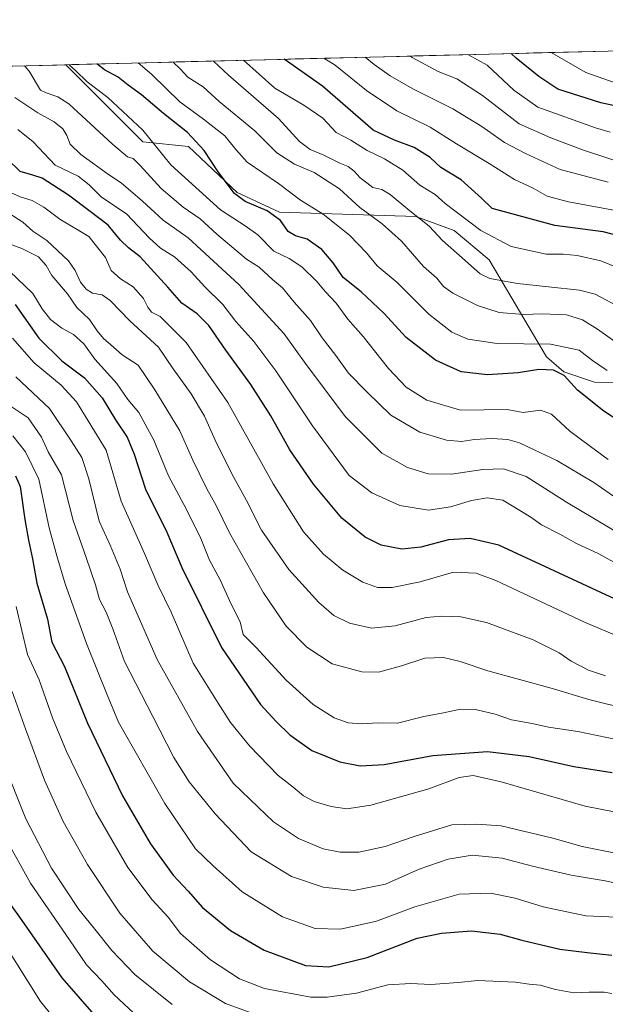
# Model space of a CAD drawing. Units: metres. Extents: x 671914 to 675344, y 4744460 to 4746859.
# Drawn here: x 672920 to 673116, y 4746484 to 4746814 of the extents above; entities that cross this region are included whole.
import ezdxf

# ---------------------------------------------------------------- set-up
doc = ezdxf.new("R2010")
doc.units = ezdxf.units.M
doc.header["$MEASUREMENT"] = 0
for name, color, linetype, lineweight in [('Arbolado forestal CxS', 92, 'Continuous', 0), ('Curva de nivel maestra', 36, 'Continuous', 30), ('Curva de nivel normal', 36, 'Continuous', 0), ('Municipio CxS', 142, 'Continuous', 0)]:
    doc.layers.add(name, color=color, linetype=linetype, lineweight=lineweight)

# ---------------------------------------------------------------- blocks, each defined once
blk = doc.blocks.new('*U151')
at = {"layer": 'Arbolado forestal CxS', "color": 92, "linetype": 'Continuous', "lineweight": 0}
blk.add_polyline3d([(672459.84, 4746787.06, 991.18), (672935.23, 4746799.06, 1243.97), (672961.13, 4746773.2, 1243.52), (672976.41, 4746771.69, 1248.42), (672992.69, 4746756.23, 1249.54), (673006.83, 4746749.61, 1250.77), (673052.6, 4746748.25, 1264.23), (673065.42, 4746743.5, 1266.81), (673077.11, 4746733.64, 1266.23), (673096.36, 4746701.1, 1250.41), (673102.21, 4746696.17, 1250.03), (673112.46, 4746692.63, 1252.06), (673203.31, 4746691.8, 1274.4)], dxfattribs=at)

msp = doc.modelspace()

# ---------------------------------------------------------------- linework, layer by layer
at = {"layer": 'Arbolado forestal CxS', "color": 92, "linetype": 'Continuous', "lineweight": 0}
for points in [[(673203.31, 4746691.8, 1274.4), (673112.46, 4746692.63, 1252.06), (673102.21, 4746696.17, 1250.03), (673096.36, 4746701.1, 1250.41), (673077.11, 4746733.64, 1266.23), (673065.42, 4746743.5, 1266.81), (673052.6, 4746748.25, 1264.23), (673006.83, 4746749.61, 1250.77), (672992.69, 4746756.23, 1249.54), (672976.41, 4746771.69, 1248.42), (672961.13, 4746773.2, 1243.52), (672935.23, 4746799.06, 1243.97), (673533.84, 4746814.18, 1417.03)], [(673533.84, 4746814.18, 1417.03), (672935.23, 4746799.06, 1243.97)], [(672935.23, 4746799.06, 1243.97), (672459.84, 4746787.06, 991.18)], [(672935.23, 4746799.06, 1243.97), (672961.13, 4746773.2, 1243.52), (672976.41, 4746771.69, 1248.42), (672992.69, 4746756.23, 1249.54), (673006.83, 4746749.61, 1250.77), (673052.6, 4746748.25, 1264.23), (673065.42, 4746743.5, 1266.81), (673077.11, 4746733.64, 1266.23), (673096.36, 4746701.1, 1250.41), (673102.21, 4746696.17, 1250.03), (673112.46, 4746692.63, 1252.06), (673203.31, 4746691.8, 1274.4)], [(672935.23, 4746799.06, 1243.97), (672961.13, 4746773.2, 1243.52), (672976.41, 4746771.69, 1248.42), (672992.69, 4746756.23, 1249.54), (673006.83, 4746749.61, 1250.77), (673052.6, 4746748.25, 1264.23), (673065.42, 4746743.5, 1266.81), (673077.11, 4746733.64, 1266.23), (673096.36, 4746701.1, 1250.41), (673102.21, 4746696.17, 1250.03), (673112.46, 4746692.63, 1252.06), (673203.31, 4746691.8, 1274.4)]]:
    msp.add_polyline3d(points, dxfattribs=at)
at = {"layer": 'Curva de nivel maestra', "color": 36, "linetype": 'Continuous', "lineweight": 30}
for points in [[(673131.35, 4746782.77, 1300), (673114.59, 4746786.27, 1300), (673100.11, 4746790.91, 1300), (673093.81, 4746795.15, 1300), (673086.23, 4746801.3, 1300), (673084.56, 4746802.83, 1300)], [(673137.45, 4746668.65, 1250), (673115.61, 4746682.98, 1250), (673106.71, 4746690, 1250), (673102.23, 4746694.93, 1250), (673098.67, 4746696.7, 1250), (673093.75, 4746696.85, 1250), (673086.89, 4746695.79, 1250), (673076.55, 4746695.08, 1250), (673067.82, 4746696.09, 1250), (673059.11, 4746700.06, 1250), (673049.38, 4746707.62, 1250), (673041.86, 4746715.79, 1250), (673034.23, 4746722.93, 1250), (673028.27, 4746727.8, 1250), (673024.83, 4746732.61, 1250), (673021.11, 4746737.12, 1250), (673016.14, 4746740.6, 1250), (673012.19, 4746741.69, 1250), (673009.79, 4746743.18, 1250), (673007.18, 4746746.82, 1250), (673002.8, 4746750.14, 1250), (672995.42, 4746753.19, 1250), (672991.83, 4746755.9, 1250), (672986.3, 4746763.2, 1250), (672981.65, 4746770.36, 1250), (672976, 4746776.39, 1250), (672968.03, 4746782.72, 1250), (672960.64, 4746788.95, 1250), (672956.14, 4746792.24, 1250), (672952.77, 4746794.92, 1250), (672948.26, 4746797.32, 1250), (672945.71, 4746799.33, 1250)], [(673121.88, 4746741.34, 1275), (673115.36, 4746743.06, 1275), (673099.21, 4746745.19, 1275), (673078.21, 4746750.85, 1275), (673074.57, 4746754.35, 1275), (673067.81, 4746760.53, 1275), (673060.91, 4746764.67, 1275), (673057.34, 4746767.93, 1275), (673051.96, 4746771.37, 1275), (673045.47, 4746773.74, 1275), (673038.31, 4746777.17, 1275), (673021.33, 4746791.85, 1275), (673008.48, 4746800.91, 1275)], [(673125.44, 4746617.13, 1225), (673080.43, 4746637.95, 1225), (673070.8, 4746640.2, 1225), (673063.52, 4746639.76, 1225), (673054.22, 4746637.3, 1225), (673047.87, 4746636.62, 1225), (673040.97, 4746638.05, 1225), (673035.59, 4746640.68, 1225), (673027.79, 4746647.06, 1225), (673018.3, 4746658.48, 1225), (673010.4, 4746670, 1225), (673003.98, 4746681.36, 1225), (672997.3, 4746691.9, 1225), (672988.95, 4746703.33, 1225), (672983.2, 4746711.62, 1225), (672979.29, 4746715.52, 1225), (672974.1, 4746719.11, 1225), (672969.5, 4746724.5, 1225), (672960.23, 4746734.72, 1225), (672956.23, 4746737.68, 1225), (672953.56, 4746740.29, 1225), (672949.51, 4746745.24, 1225), (672943.38, 4746749.83, 1225), (672936.19, 4746755.37, 1225), (672927.36, 4746761.02, 1225), (672924.22, 4746762.08, 1225), (672920, 4746763.24, 1225), (672915.63, 4746767.57, 1225)], [(672918.32, 4746718.68, 1200), (672926.24, 4746707.45, 1200), (672933.96, 4746699.83, 1200), (672941.54, 4746694.05, 1200), (672947.49, 4746687.41, 1200), (672951.92, 4746680.02, 1200), (672955.78, 4746674.18, 1200), (672958.23, 4746668.48, 1200), (672962, 4746656.78, 1200), (672969.12, 4746642.37, 1200), (672974.12, 4746630.54, 1200), (672987.41, 4746603.74, 1200), (673000.5, 4746584.54, 1200), (673005.75, 4746578.88, 1200), (673010.38, 4746574.36, 1200), (673017.76, 4746569.2, 1200), (673027.11, 4746565.41, 1200), (673033.9, 4746563.97, 1200), (673041.94, 4746564.44, 1200), (673058.24, 4746567.49, 1200), (673076.54, 4746568.78, 1200), (673090.51, 4746567.19, 1200), (673105.5, 4746563.85, 1200), (673118.32, 4746561.74, 1200)], [(672918.43, 4746661.2, 1175), (672919.93, 4746657.64, 1175), (672921.57, 4746646.64, 1175), (672922.78, 4746639.64, 1175), (672924.13, 4746633.46, 1175), (672925.56, 4746625.24, 1175), (672929.1, 4746613.19, 1175), (672930.56, 4746605.53, 1175), (672934.88, 4746597.28, 1175), (672942.49, 4746578.32, 1175), (672954.32, 4746553.93, 1175), (672963.6, 4746537.88, 1175), (672971.27, 4746527.41, 1175), (672976.24, 4746522, 1175), (672981.09, 4746516.48, 1175), (672990.42, 4746508.76, 1175), (673001.69, 4746502.19, 1175), (673015.64, 4746497.13, 1175), (673023.4, 4746496.62, 1175), (673036.28, 4746499.81, 1175), (673053.07, 4746506.2, 1175), (673061.15, 4746507.92, 1175), (673071.26, 4746508.69, 1175), (673080.83, 4746507.59, 1175), (673088.11, 4746505.54, 1175), (673100.8, 4746502.55, 1175), (673110.02, 4746501.38, 1175), (673118.22, 4746500.52, 1175)], [(672952.48, 4746471.84, 1150), (672934.01, 4746492.94, 1150), (672919.88, 4746513.23, 1150), (672914.7, 4746520.48, 1150)]]:
    msp.add_polyline3d(points, dxfattribs=at)
at = {"layer": 'Curva de nivel normal', "color": 36, "linetype": 'Continuous', "lineweight": 0}
for points in [[(673117.7, 4746776.46, 1295), (673112.73, 4746777.98, 1295), (673093.43, 4746784.84, 1295), (673085.46, 4746790.53, 1295), (673076.48, 4746798.93, 1295), (673070.02, 4746802.47, 1295)], [(673123.56, 4746791.6, 1305), (673109.6, 4746796.52, 1305), (673097.96, 4746803.17, 1305)], [(673116.67, 4746696.54, 1255), (673111.83, 4746699.97, 1255), (673107.26, 4746703.41, 1255), (673097.66, 4746705.43, 1255), (673079.88, 4746705.63, 1255), (673070, 4746707.08, 1255), (673064.59, 4746709.4, 1255), (673056.97, 4746715.42, 1255), (673046.29, 4746726.04, 1255), (673039.67, 4746731.64, 1255), (673036.02, 4746735.97, 1255), (673030.3, 4746741.97, 1255), (673021.56, 4746748.93, 1255), (673013.93, 4746753.66, 1255), (673006.51, 4746759.29, 1255), (672996.01, 4746766.37, 1255), (672992.28, 4746770.62, 1255), (672988.54, 4746775.28, 1255), (672981.46, 4746780.88, 1255), (672973.5, 4746786.64, 1255), (672964.08, 4746795.83, 1255), (672959.55, 4746799.68, 1255)], [(673140.05, 4746691.52, 1260), (673113.43, 4746710.4, 1260), (673108.47, 4746713.54, 1260), (673103.04, 4746715.24, 1260), (673094.86, 4746715.56, 1260), (673088.6, 4746715.38, 1260), (673080.5, 4746716.04, 1260), (673073.21, 4746718.32, 1260), (673064.94, 4746722.49, 1260), (673061.83, 4746724.77, 1260), (673059.6, 4746727.53, 1260), (673055.14, 4746731.41, 1260), (673047.82, 4746739.95, 1260), (673041.29, 4746745.7, 1260), (673033.79, 4746751.2, 1260), (673027.02, 4746757.44, 1260), (673018.53, 4746762.9, 1260), (673011.89, 4746765.72, 1260), (673005.96, 4746769.51, 1260), (672998.59, 4746776.87, 1260), (672986.7, 4746786.76, 1260), (672981.32, 4746791.64, 1260), (672976.2, 4746794.92, 1260), (672973.61, 4746797.7, 1260), (672971.27, 4746799.97, 1260)], [(673121.5, 4746717.42, 1265), (673112.66, 4746722.21, 1265), (673107.43, 4746723.48, 1265), (673086.64, 4746725.75, 1265), (673077.42, 4746727.45, 1265), (673074.16, 4746729.01, 1265), (673066.22, 4746736.05, 1265), (673061.53, 4746740.16, 1265), (673057, 4746745, 1265), (673050.51, 4746750.06, 1265), (673043.98, 4746755.6, 1265), (673041.2, 4746757.28, 1265), (673038.2, 4746757.88, 1265), (673036.16, 4746759.5, 1265), (673033.96, 4746761.15, 1265), (673031.89, 4746763.42, 1265), (673029.88, 4746764.91, 1265), (673027.12, 4746766.1, 1265), (673021.74, 4746768.81, 1265), (673017.14, 4746770.69, 1265), (673013.58, 4746773.39, 1265), (673006.6, 4746781.06, 1265), (672989.75, 4746795.63, 1265), (672984.76, 4746800.31, 1265)], [(673120.03, 4746731.12, 1270), (673114.52, 4746733.28, 1270), (673106.66, 4746735.08, 1270), (673101.96, 4746735.59, 1270), (673096.24, 4746735.53, 1270), (673084.51, 4746738.14, 1270), (673074.38, 4746743.46, 1270), (673062.4, 4746752.6, 1270), (673059.01, 4746755.57, 1270), (673053.91, 4746758.72, 1270), (673048.21, 4746763.71, 1270), (673042.08, 4746767.49, 1270), (673036.23, 4746770.31, 1270), (673030.74, 4746773.81, 1270), (673025.91, 4746776.32, 1270), (673021.39, 4746781.13, 1270), (673015.06, 4746785.52, 1270), (673005.31, 4746791.25, 1270), (672994.81, 4746800.57, 1270)], [(673122.54, 4746749.64, 1280), (673103.73, 4746753.15, 1280), (673096.62, 4746755.04, 1280), (673091.86, 4746757.67, 1280), (673085.59, 4746760.58, 1280), (673077.1, 4746765.94, 1280), (673066.16, 4746772.58, 1280), (673057.39, 4746778.13, 1280), (673046.18, 4746783.58, 1280), (673036.03, 4746790.42, 1280), (673025.58, 4746798.89, 1280), (673021.73, 4746801.25, 1280)], [(673116.99, 4746759.72, 1285), (673100.98, 4746763.96, 1285), (673089.3, 4746769.35, 1285), (673082.31, 4746773.05, 1285), (673074.68, 4746778.42, 1285), (673064.94, 4746784.34, 1285), (673051.59, 4746790.97, 1285), (673043.95, 4746795.35, 1285), (673038.57, 4746799.2, 1285), (673035.59, 4746801.6, 1285)], [(673124.1, 4746765.36, 1290), (673108.74, 4746770.49, 1290), (673097.77, 4746774.61, 1290), (673087.22, 4746779.26, 1290), (673074.89, 4746788.76, 1290), (673066.35, 4746794.31, 1290), (673060.06, 4746796.82, 1290), (673051.35, 4746801.53, 1290), (673050.77, 4746801.98, 1290)], [(672921.44, 4746798.71, 1240), (672922.96, 4746796.96, 1240), (672926.77, 4746790.5, 1240), (672928.7, 4746789.69, 1240), (672932.62, 4746788.36, 1240), (672936.23, 4746785.93, 1240), (672950.9, 4746772.41, 1240), (672955.92, 4746768.22, 1240), (672957.83, 4746767.64, 1240), (672960.23, 4746765.31, 1240), (672967.19, 4746757.6, 1240), (672974.59, 4746751.34, 1240), (672980.3, 4746747.46, 1240), (672985.91, 4746742.3, 1240), (672995.8, 4746733.91, 1240), (673000.07, 4746731.16, 1240), (673004.5, 4746727.12, 1240), (673007.92, 4746724.29, 1240), (673011.77, 4746719.44, 1240), (673017.27, 4746713.34, 1240), (673021.2, 4746707.56, 1240), (673025.72, 4746701.64, 1240), (673030.06, 4746695.67, 1240), (673036.28, 4746689.32, 1240), (673044.25, 4746681.56, 1240), (673053.89, 4746675.85, 1240), (673062.89, 4746673.23, 1240), (673067.89, 4746672.81, 1240), (673072.25, 4746673.43, 1240), (673078, 4746673.72, 1240), (673083.43, 4746673.44, 1240), (673087.29, 4746672.36, 1240), (673092.23, 4746669.92, 1240), (673099.88, 4746666.39, 1240), (673112.28, 4746658.98, 1240), (673119.93, 4746653.69, 1240)], [(673117.04, 4746666.68, 1245), (673111.16, 4746671.12, 1245), (673104.22, 4746676.19, 1245), (673098.09, 4746681.97, 1245), (673094.3, 4746683.24, 1245), (673088.51, 4746682.44, 1245), (673083.23, 4746683.52, 1245), (673067.54, 4746683.29, 1245), (673056.23, 4746686.65, 1245), (673049.33, 4746691, 1245), (673043.44, 4746697.18, 1245), (673034.93, 4746707.93, 1245), (673029.75, 4746713.83, 1245), (673025.86, 4746719.16, 1245), (673022.27, 4746722.96, 1245), (673019.41, 4746726.45, 1245), (673014.36, 4746731.31, 1245), (673010.11, 4746734.06, 1245), (673004.95, 4746736.62, 1245), (672999.61, 4746742.08, 1245), (672995.42, 4746745.12, 1245), (672987.11, 4746750.42, 1245), (672970.47, 4746765.54, 1245), (672961.03, 4746777.09, 1245), (672949.38, 4746788.04, 1245), (672942.44, 4746793.31, 1245), (672938.5, 4746797.18, 1245), (672936.36, 4746799.09, 1245)], [(673122.4, 4746640.95, 1235), (673103.07, 4746652.44, 1235), (673089.53, 4746661.05, 1235), (673081.92, 4746663.58, 1235), (673074.99, 4746663.42, 1235), (673064.54, 4746661.84, 1235), (673056.66, 4746661.96, 1235), (673049.78, 4746664.07, 1235), (673041.2, 4746668.88, 1235), (673028.99, 4746681.06, 1235), (673015.85, 4746698.6, 1235), (673008.46, 4746708.88, 1235), (672993.3, 4746725.38, 1235), (672976.27, 4746741.02, 1235), (672967.91, 4746746.99, 1235), (672960.95, 4746753.39, 1235), (672953.77, 4746759.54, 1235), (672949.52, 4746762.26, 1235), (672940.26, 4746768.99, 1235), (672936.72, 4746772.45, 1235), (672935.66, 4746775.3, 1235), (672934.27, 4746777.63, 1235), (672931.34, 4746779.98, 1235), (672925.88, 4746782.98, 1235), (672918.2, 4746788.08, 1235)], [(673121.97, 4746630.58, 1230), (673113.88, 4746635.13, 1230), (673106.45, 4746638.52, 1230), (673100.82, 4746641.7, 1230), (673094.73, 4746644.87, 1230), (673091.06, 4746647.38, 1230), (673081.69, 4746653.11, 1230), (673076.45, 4746653.82, 1230), (673071.28, 4746653, 1230), (673064.15, 4746650.82, 1230), (673056.79, 4746649.7, 1230), (673047.25, 4746651.34, 1230), (673037.8, 4746655.55, 1230), (673030.26, 4746661.34, 1230), (673017.98, 4746678, 1230), (673005.6, 4746696.44, 1230), (672998.23, 4746706.25, 1230), (672992.2, 4746712.96, 1230), (672987.9, 4746718.65, 1230), (672981.88, 4746724.63, 1230), (672977.23, 4746729.64, 1230), (672971.7, 4746734.66, 1230), (672966.97, 4746737.57, 1230), (672963.16, 4746741.02, 1230), (672955.76, 4746749.03, 1230), (672947.16, 4746754.78, 1230), (672943.14, 4746758.76, 1230), (672939.45, 4746761.69, 1230), (672931.68, 4746765.42, 1230), (672924.36, 4746773.28, 1230), (672919.24, 4746777.34, 1230)], [(672915.76, 4746756.68, 1220), (672920.02, 4746754.81, 1220), (672924, 4746753.6, 1220), (672927.92, 4746751.36, 1220), (672933.3, 4746747.32, 1220), (672943.03, 4746741.54, 1220), (672948.52, 4746734.41, 1220), (672950.52, 4746730.05, 1220), (672953.62, 4746727.25, 1220), (672957.82, 4746724.56, 1220), (672961.36, 4746720.66, 1220), (672962.72, 4746717.78, 1220), (672964.03, 4746716.1, 1220), (672966.94, 4746714.69, 1220), (672975.64, 4746705.95, 1220), (672989.53, 4746685.89, 1220), (673004.81, 4746658.59, 1220), (673014.97, 4746642.52, 1220), (673021.67, 4746634.94, 1220), (673028.13, 4746629.64, 1220), (673034.84, 4746625.59, 1220), (673039.76, 4746623.85, 1220), (673044.69, 4746623.78, 1220), (673053.97, 4746625.75, 1220), (673065.16, 4746628.98, 1220), (673072.82, 4746628.61, 1220), (673079.43, 4746626.21, 1220), (673109.14, 4746612.24, 1220), (673121.29, 4746607.07, 1220)], [(672914.23, 4746750.52, 1215), (672920.87, 4746746.25, 1215), (672924.23, 4746743.31, 1215), (672928.93, 4746740.18, 1215), (672936.2, 4746733.34, 1215), (672938.4, 4746730.09, 1215), (672940.18, 4746726.23, 1215), (672942.04, 4746723.8, 1215), (672944.26, 4746722.51, 1215), (672947.48, 4746721.95, 1215), (672950.17, 4746720.02, 1215), (672956.67, 4746713.23, 1215), (672966.33, 4746704.35, 1215), (672971.26, 4746697.09, 1215), (672977.31, 4746688.71, 1215), (672981.77, 4746681.29, 1215), (672985.82, 4746672.23, 1215), (672991.45, 4746660.87, 1215), (672995.83, 4746652.99, 1215), (673000.9, 4746643, 1215), (673010.06, 4746629.82, 1215), (673020.04, 4746618.8, 1215), (673025.05, 4746614.47, 1215), (673030.36, 4746611.8, 1215), (673037.66, 4746610.2, 1215), (673045.62, 4746610.91, 1215), (673056.06, 4746613.8, 1215), (673061.19, 4746614.21, 1215), (673067.63, 4746614.01, 1215), (673076.23, 4746612.03, 1215), (673091.86, 4746606.25, 1215), (673100.65, 4746601.94, 1215), (673104.59, 4746599.09, 1215), (673110.39, 4746596.04, 1215), (673116.12, 4746594.24, 1215)], [(672915.92, 4746739.09, 1210), (672920.48, 4746737.42, 1210), (672926.08, 4746734.63, 1210), (672928.73, 4746731.73, 1210), (672930.63, 4746728.38, 1210), (672935.79, 4746722.24, 1210), (672938.97, 4746717.64, 1210), (672943.2, 4746713.62, 1210), (672945.82, 4746709.82, 1210), (672947.94, 4746707.24, 1210), (672950.41, 4746705.18, 1210), (672954.18, 4746701.81, 1210), (672959.54, 4746698.4, 1210), (672965.08, 4746690.12, 1210), (672973.53, 4746676.29, 1210), (672977.89, 4746666.46, 1210), (672982.51, 4746656.88, 1210), (672985.66, 4746651.31, 1210), (672990.09, 4746642.18, 1210), (673001.56, 4746621.98, 1210), (673009.12, 4746610.88, 1210), (673016.05, 4746603.81, 1210), (673024.54, 4746598.21, 1210), (673034.44, 4746595.52, 1210), (673040.11, 4746595.41, 1210), (673047.78, 4746597.55, 1210), (673055.56, 4746600.15, 1210), (673061.82, 4746600.35, 1210), (673067.43, 4746599.01, 1210), (673076.73, 4746595.82, 1210), (673097.92, 4746590.01, 1210), (673110.52, 4746586.29, 1210), (673124.51, 4746582.76, 1210)], [(673119.77, 4746572.88, 1205), (673106.88, 4746575.53, 1205), (673097.02, 4746576.97, 1205), (673091.58, 4746578.16, 1205), (673084.62, 4746579.44, 1205), (673079.11, 4746581.39, 1205), (673072.53, 4746582.92, 1205), (673067.56, 4746583.01, 1205), (673061.89, 4746581.8, 1205), (673055.2, 4746580.58, 1205), (673046.48, 4746578.34, 1205), (673039.91, 4746578.44, 1205), (673034.38, 4746578.12, 1205), (673029.92, 4746578.49, 1205), (673025.25, 4746580.13, 1205), (673018.12, 4746584.57, 1205), (673009.16, 4746592.72, 1205), (672999.11, 4746603.65, 1205), (672994.73, 4746608.06, 1205), (672993.68, 4746612.28, 1205), (672990.65, 4746618.27, 1205), (672987.04, 4746626.34, 1205), (672983.38, 4746632.96, 1205), (672980.48, 4746640.19, 1205), (672975.71, 4746649.95, 1205), (672969.7, 4746661.26, 1205), (672964.74, 4746673.21, 1205), (672959.71, 4746682.46, 1205), (672956.1, 4746686.89, 1205), (672952.34, 4746692.24, 1205), (672944.94, 4746700.41, 1205), (672941.26, 4746705.48, 1205), (672937.84, 4746708.68, 1205), (672933.9, 4746710.78, 1205), (672930.12, 4746713.62, 1205), (672927.37, 4746717.19, 1205), (672924.24, 4746722.35, 1205), (672916.37, 4746729.87, 1205)], [(673119.07, 4746548.65, 1195), (673109.36, 4746550.48, 1195), (673081.12, 4746558.64, 1195), (673071.82, 4746560.74, 1195), (673067.12, 4746560.09, 1195), (673056.89, 4746556.34, 1195), (673037.51, 4746550.8, 1195), (673029.46, 4746549.55, 1195), (673024.24, 4746550.4, 1195), (673018.5, 4746552.02, 1195), (673014.88, 4746553.98, 1195), (673011.44, 4746556.91, 1195), (673006.48, 4746560.79, 1195), (672996.87, 4746570.78, 1195), (672990.51, 4746578.56, 1195), (672986.34, 4746585, 1195), (672977.99, 4746598.41, 1195), (672970.61, 4746615.5, 1195), (672966.1, 4746624.74, 1195), (672961.66, 4746635.17, 1195), (672953.82, 4746652.75, 1195), (672948.74, 4746669.81, 1195), (672938.82, 4746686.06, 1195), (672933.71, 4746691.69, 1195), (672924.64, 4746699.18, 1195), (672917.44, 4746707.46, 1195)], [(673125.12, 4746533.65, 1190), (673108.33, 4746536.93, 1190), (673098.51, 4746539.82, 1190), (673081.17, 4746543.9, 1190), (673072.89, 4746544.46, 1190), (673064.62, 4746544.19, 1190), (673052.05, 4746540.28, 1190), (673042.27, 4746536.92, 1190), (673033.52, 4746535.09, 1190), (673027.26, 4746535.02, 1190), (673021.48, 4746536.24, 1190), (673013.27, 4746539.7, 1190), (673004.92, 4746545.22, 1190), (672999.74, 4746550.12, 1190), (672991.37, 4746558.23, 1190), (672979.35, 4746575.5, 1190), (672965.89, 4746599.62, 1190), (672955.95, 4746622.36, 1190), (672953.53, 4746629.94, 1190), (672950.1, 4746638.03, 1190), (672946.43, 4746646.06, 1190), (672943, 4746660.25, 1190), (672940.62, 4746667.42, 1190), (672937.08, 4746673, 1190), (672929.78, 4746683.82, 1190), (672918.52, 4746694.46, 1190)], [(672914.29, 4746686.26, 1185), (672922.7, 4746680.72, 1185), (672927.16, 4746674.2, 1185), (672929.41, 4746669.31, 1185), (672933.78, 4746661.56, 1185), (672937.7, 4746646.32, 1185), (672942.12, 4746633.9, 1185), (672945.27, 4746624.69, 1185), (672946.54, 4746619.81, 1185), (672948.81, 4746615.54, 1185), (672951.04, 4746609.96, 1185), (672954.92, 4746599, 1185), (672964.45, 4746580.53, 1185), (672971.44, 4746566.86, 1185), (672976.6, 4746558.69, 1185), (672985.3, 4746547.89, 1185), (672997.39, 4746535.15, 1185), (673010.96, 4746526.96, 1185), (673021.48, 4746523.33, 1185), (673031.82, 4746522.27, 1185), (673042.39, 4746524.36, 1185), (673053.71, 4746529.34, 1185), (673063.4, 4746532.75, 1185), (673071.46, 4746534.07, 1185), (673081.51, 4746533.08, 1185), (673091.71, 4746530.42, 1185), (673104.64, 4746527.4, 1185), (673116.06, 4746525.5, 1185), (673126.63, 4746523.11, 1185)], [(672917.46, 4746674.64, 1180), (672921.77, 4746669.25, 1180), (672926.28, 4746660.12, 1180), (672929.74, 4746643.81, 1180), (672932.31, 4746634.45, 1180), (672935.09, 4746625.08, 1180), (672942.23, 4746605.04, 1180), (672949.11, 4746587.87, 1180), (672952.91, 4746578.66, 1180), (672968.5, 4746551.4, 1180), (672978.74, 4746536.2, 1180), (672984.7, 4746530.51, 1180), (672994.36, 4746521.79, 1180), (673007.91, 4746513.42, 1180), (673018.83, 4746509.47, 1180), (673027.25, 4746509.22, 1180), (673032.88, 4746510.44, 1180), (673039.39, 4746511.97, 1180), (673052.27, 4746516.72, 1180), (673067.09, 4746521.03, 1180), (673077.61, 4746521.34, 1180), (673085.89, 4746519.7, 1180), (673095.22, 4746516.77, 1180), (673109.56, 4746513.69, 1180), (673122.35, 4746513.22, 1180)], [(673118.25, 4746487.7, 1170), (673115.64, 4746488.08, 1170), (673110.68, 4746488.12, 1170), (673105.47, 4746487.91, 1170), (673099.39, 4746489.02, 1170), (673094.26, 4746490.48, 1170), (673090.52, 4746490.84, 1170), (673086.02, 4746491.54, 1170), (673080.89, 4746491.68, 1170), (673073.37, 4746492.08, 1170), (673066.81, 4746491.34, 1170), (673057.63, 4746490.67, 1170), (673050.91, 4746491.01, 1170), (673043.14, 4746490.57, 1170), (673032.69, 4746487.8, 1170), (673022.89, 4746486.44, 1170), (673017.36, 4746486.47, 1170), (673001.87, 4746489.41, 1170), (672993.49, 4746492.66, 1170), (672983.72, 4746499, 1170), (672973.7, 4746507.85, 1170), (672969.57, 4746513.32, 1170), (672964.21, 4746519.08, 1170), (672956.03, 4746529.95, 1170), (672945.37, 4746548.43, 1170), (672935.48, 4746568.79, 1170), (672930.76, 4746580.15, 1170), (672926.38, 4746592.82, 1170), (672922.42, 4746601.4, 1170), (672918.66, 4746617.42, 1170)], [(672917.3, 4746588.97, 1165), (672921.81, 4746576.47, 1165), (672928.13, 4746559.18, 1165), (672934.33, 4746545.32, 1165), (672942.51, 4746530.97, 1165), (672953.41, 4746514.64, 1165), (672964.4, 4746501.84, 1165), (672976.7, 4746491.55, 1165), (672988.76, 4746484.36, 1165), (673003.22, 4746479.11, 1165)], [(672914.15, 4746565.62, 1160), (672921.83, 4746546.23, 1160), (672930.5, 4746529.74, 1160), (672939.61, 4746515.9, 1160), (672944.54, 4746509.85, 1160), (672950.64, 4746502.07, 1160), (672958.42, 4746494.05, 1160), (672970.88, 4746483.98, 1160)], [(672913.02, 4746543.21, 1155), (672923.43, 4746524.63, 1155), (672936.54, 4746505.63, 1155), (672942.23, 4746497.32, 1155), (672947.36, 4746491.95, 1155), (672951.48, 4746487.23, 1155), (672959.68, 4746479.6, 1155)], [(672939.5, 4746469.36, 1145), (672926.76, 4746485.04, 1145), (672910.74, 4746510.49, 1145)]]:
    msp.add_polyline3d(points, dxfattribs=at)
at = {"layer": 'Municipio CxS', "color": 142, "linetype": 'Continuous', "lineweight": 0}
msp.add_polyline3d([(672917.33, 4746798.61, 1238.85), (672922.32, 4746798.74, 1240.48), (672927.31, 4746798.86, 1242.22), (672932.3, 4746798.99, 1243.71), (672937.3, 4746799.11, 1245.28), (672942.29, 4746799.24, 1247.21), (672947.28, 4746799.37, 1250.07), (672952.27, 4746799.49, 1252.3), (672957.26, 4746799.62, 1253.82), (672962.25, 4746799.74, 1255.92), (672967.24, 4746799.87, 1258.31), (672972.24, 4746800, 1260.35), (672977.23, 4746800.12, 1262.17), (672982.22, 4746800.25, 1264.21), (672987.21, 4746800.38, 1266.11), (672992.2, 4746800.5, 1268.5), (672997.19, 4746800.63, 1270.95), (673002.19, 4746800.75, 1273), (673007.18, 4746800.88, 1274.79), (673012.17, 4746801.01, 1276.51), (673017.16, 4746801.13, 1278.33), (673022.15, 4746801.26, 1279.62), (673027.14, 4746801.38, 1281.7), (673032.13, 4746801.51, 1283.42), (673037.13, 4746801.64, 1285.49), (673042.12, 4746801.76, 1287.06), (673047.11, 4746801.89, 1288.74), (673052.1, 4746802.01, 1290.31), (673057.09, 4746802.14, 1292.02), (673062.08, 4746802.27, 1293.25), (673067.08, 4746802.39, 1294.02), (673072.07, 4746802.52, 1295.12), (673077.06, 4746802.64, 1296.51), (673082.05, 4746802.77, 1298.82), (673087.04, 4746802.9, 1301.18), (673092.03, 4746803.02, 1303.28), (673097.02, 4746803.15, 1304.53), (673102.02, 4746803.27, 1306.11), (673107.01, 4746803.4, 1307.05), (673112, 4746803.53, 1308.42), (673116.99, 4746803.65, 1308.6)], dxfattribs=at)

# ---------------------------------------------------------------- block references
at = {"layer": 'Arbolado forestal CxS', "color": 92, "linetype": 'Continuous', "lineweight": 0}
msp.add_blockref('*U151', (0, 0), dxfattribs=at)

doc.saveas('drawing.dxf')
